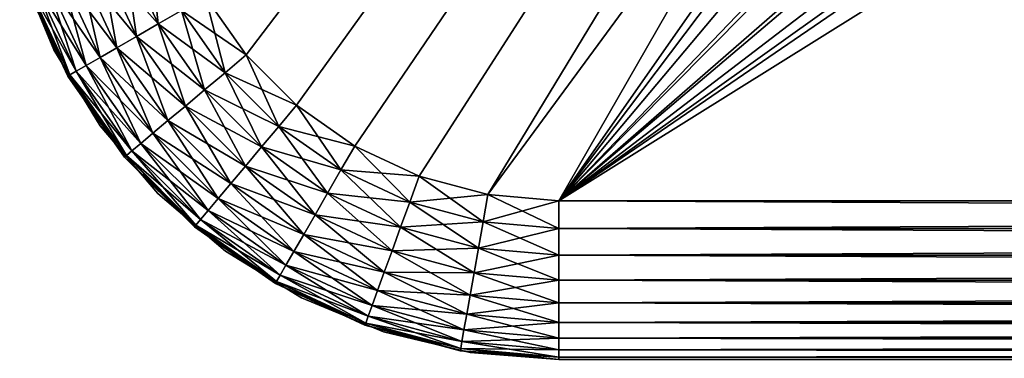
# Model space of a CAD drawing. Extents: x 0 to 603, y 0 to 78.
# Drawn here: x 571 to 576, y 38 to 39 of the extents above; entities that cross this region are included whole.
import ezdxf

# ---------------------------------------------------------------- set-up
doc = ezdxf.new("R2010")
doc.units = 0
doc.header["$MEASUREMENT"] = 0

msp = doc.modelspace()

# ---------------------------------------------------------------- linework, layer by layer
for points in [[(572.448914, 39.342979, 12.7), (572.268982, 39.599998, 12.7), (579.568298, 48.696301, 12.7)], [(579.568298, 48.696301, 763.700012), (572.268982, 39.599998, 763.700012), (572.448914, 39.342979, 763.700012)], [(579.568298, 48.696301, 12.7), (572.670776, 39.12112, 12.7), (572.448914, 39.342979, 12.7)], [(579.568298, 48.696301, 763.700012), (572.448914, 39.342979, 763.700012), (572.670776, 39.12112, 763.700012)], [(579.568298, 48.696301, 12.7), (572.927795, 38.941151, 12.7), (572.670776, 39.12112, 12.7)], [(572.670776, 39.12112, 763.700012), (572.927795, 38.941151, 763.700012), (579.568298, 48.696301, 763.700012)], [(573.212097, 38.808552, 12.7), (572.927795, 38.941151, 12.7), (579.568298, 48.696301, 12.7)], [(579.568298, 48.696301, 763.700012), (572.927795, 38.941151, 763.700012), (573.212097, 38.808552, 763.700012)], [(579.568298, 48.696301, 12.7), (573.515198, 38.727341, 12.7), (573.212097, 38.808552, 12.7)], [(579.568298, 48.696301, 763.700012), (573.212097, 38.808552, 763.700012), (573.515198, 38.727341, 763.700012)], [(573.82782, 38.700001, 12.7), (573.515198, 38.727341, 12.7), (579.568298, 48.696301, 12.7)], [(573.515198, 38.727341, 763.700012), (580.429504, 48.127838, 763.700012), (579.568298, 48.696301, 763.700012)], [(579.568298, 48.696301, 12.7), (580.787598, 47.92247, 12.7), (573.82782, 38.700001, 12.7)], [(573.82782, 38.700001, 763.700012), (580.429504, 48.127838, 763.700012), (573.515198, 38.727341, 763.700012)], [(573.82782, 38.700001, 763.700012), (581.338074, 47.638859, 763.700012), (580.429504, 48.127838, 763.700012)], [(573.82782, 38.700001, 12.7), (580.787598, 47.92247, 12.7), (582.094421, 47.307571, 12.7)], [(582.286987, 47.233299, 763.700012), (581.338074, 47.638859, 763.700012), (573.82782, 38.700001, 763.700012)], [(573.82782, 38.700001, 12.7), (582.094421, 47.307571, 12.7), (583.467896, 46.86129, 12.7)], [(573.82782, 38.700001, 763.700012), (583.268372, 46.914429, 763.700012), (582.286987, 47.233299, 763.700012)], [(573.82782, 38.700001, 763.700012), (584.274414, 46.684811, 763.700012), (583.268372, 46.914429, 763.700012)], [(583.467896, 46.86129, 12.7), (584.886475, 46.590679, 12.7), (573.82782, 38.700001, 12.7)], [(585.296875, 46.546291, 763.700012), (584.274414, 46.684811, 763.700012), (573.82782, 38.700001, 763.700012)], [(573.82782, 38.700001, 12.7), (584.886475, 46.590679, 12.7), (586.32782, 46.5, 12.7)], [(573.82782, 38.700001, 763.700012), (586.32782, 46.5, 763.700012), (585.296875, 46.546291, 763.700012)], [(573.82782, 38.700001, 12.7), (586.32782, 46.5, 12.7), (598.82782, 38.700001, 12.7)], [(598.82782, 38.700001, 763.700012), (586.32782, 46.5, 763.700012), (573.82782, 38.700001, 763.700012)], [(572.061584, 39.480289, 763.657776), (572.022095, 39.842789, 763.689392), (571.911377, 39.802479, 763.657776)], [(572.163696, 39.539219, 763.689392), (572.022095, 39.842789, 763.689392), (572.061584, 39.480289, 763.657776)], [(571.911377, 39.802479, 12.74221), (572.061584, 39.480289, 12.74221), (571.807373, 39.76466, 12.79378)], [(571.96582, 39.424999, 763.606201), (571.911377, 39.802479, 763.657776), (571.807373, 39.76466, 763.606201)], [(571.911377, 39.802479, 12.74221), (572.163696, 39.539219, 12.71063), (572.061584, 39.480289, 12.74221)], [(572.061584, 39.480289, 763.657776), (571.911377, 39.802479, 763.657776), (571.96582, 39.424999, 763.606201)], [(571.807373, 39.76466, 12.79378), (571.96582, 39.424999, 12.79378), (571.713501, 39.730469, 12.86377)], [(571.879272, 39.375019, 763.536194), (571.807373, 39.76466, 763.606201), (571.713501, 39.730469, 763.536194)], [(571.807373, 39.76466, 12.79378), (572.061584, 39.480289, 12.74221), (571.96582, 39.424999, 12.79378)], [(571.96582, 39.424999, 763.606201), (571.807373, 39.76466, 763.606201), (571.879272, 39.375019, 763.536194)], [(571.600281, 39.365021, 14.2), (571.600281, 39.365021, 762.200012), (571.450073, 39.727459, 762.200012)], [(571.600281, 39.365021, 14.2), (571.450073, 39.727459, 762.200012), (571.450073, 39.727459, 14.2)], [(571.632385, 39.700958, 12.95005), (571.804626, 39.331879, 12.95005), (571.566711, 39.677021, 13.05)], [(571.743896, 39.29689, 763.349976), (571.632385, 39.700958, 763.44989), (571.566711, 39.677021, 763.349976)], [(571.713501, 39.730469, 12.86377), (571.879272, 39.375019, 12.86377), (571.632385, 39.700958, 12.95005)], [(571.804626, 39.331879, 763.44989), (571.713501, 39.730469, 763.536194), (571.632385, 39.700958, 763.44989)], [(571.632385, 39.700958, 12.95005), (571.879272, 39.375019, 12.86377), (571.804626, 39.331879, 12.95005)], [(571.804626, 39.331879, 763.44989), (571.632385, 39.700958, 763.44989), (571.743896, 39.29689, 763.349976)], [(571.713501, 39.730469, 12.86377), (571.96582, 39.424999, 12.79378), (571.879272, 39.375019, 12.86377)], [(571.879272, 39.375019, 763.536194), (571.713501, 39.730469, 763.536194), (571.804626, 39.331879, 763.44989)], [(571.518188, 39.659389, 13.16058), (571.69928, 39.271111, 13.16058), (571.488586, 39.64859, 13.27845)], [(571.671875, 39.255322, 763.121582), (571.518188, 39.659389, 763.23938), (571.488586, 39.64859, 763.121582)], [(571.566711, 39.677021, 13.05), (571.743896, 39.29689, 13.05), (571.518188, 39.659389, 13.16058)], [(571.69928, 39.271111, 763.23938), (571.566711, 39.677021, 763.349976), (571.518188, 39.659389, 763.23938)], [(571.518188, 39.659389, 13.16058), (571.743896, 39.29689, 13.05), (571.69928, 39.271111, 13.16058)], [(571.69928, 39.271111, 763.23938), (571.518188, 39.659389, 763.23938), (571.671875, 39.255322, 763.121582)], [(571.566711, 39.677021, 13.05), (571.804626, 39.331879, 12.95005), (571.743896, 39.29689, 13.05)], [(571.743896, 39.29689, 763.349976), (571.566711, 39.677021, 763.349976), (571.69928, 39.271111, 763.23938)], [(571.488586, 39.64859, 13.27845), (571.671875, 39.255322, 13.27845), (571.478577, 39.644951, 13.4)], [(571.66272, 39.25, 763), (571.488586, 39.64859, 763.121582), (571.478577, 39.644951, 763)], [(571.478577, 39.644951, 14.2), (571.478577, 39.644951, 13.4), (571.66272, 39.25, 13.4)], [(571.478577, 39.644951, 14.2), (571.66272, 39.25, 13.4), (571.66272, 39.25, 14.2)], [(571.478577, 39.644951, 13.4), (571.671875, 39.255322, 13.27845), (571.66272, 39.25, 13.4)], [(571.66272, 39.25, 762.200012), (571.66272, 39.25, 763), (571.478577, 39.644951, 763)], [(571.66272, 39.25, 762.200012), (571.478577, 39.644951, 763), (571.478577, 39.644951, 762.200012)], [(571.488586, 39.64859, 13.27845), (571.69928, 39.271111, 13.16058), (571.671875, 39.255322, 13.27845)], [(571.671875, 39.255322, 763.121582), (571.488586, 39.64859, 763.121582), (571.66272, 39.25, 763)], [(572.268982, 39.599998, 12.7), (572.448914, 39.342979, 12.7), (572.163696, 39.539219, 12.71063)], [(572.355774, 39.264851, 763.689392), (572.268982, 39.599998, 763.700012), (572.163696, 39.539219, 763.689392)], [(572.448914, 39.342979, 763.700012), (572.268982, 39.599998, 763.700012), (572.355774, 39.264851, 763.689392)], [(572.163696, 39.539219, 12.71063), (572.355774, 39.264851, 12.71063), (572.061584, 39.480289, 12.74221)], [(572.265503, 39.189091, 763.657776), (572.163696, 39.539219, 763.689392), (572.061584, 39.480289, 763.657776)], [(572.163696, 39.539219, 12.71063), (572.448914, 39.342979, 12.7), (572.355774, 39.264851, 12.71063)], [(572.355774, 39.264851, 763.689392), (572.163696, 39.539219, 763.689392), (572.265503, 39.189091, 763.657776)], [(572.061584, 39.480289, 12.74221), (572.265503, 39.189091, 12.74221), (571.96582, 39.424999, 12.79378)], [(572.180786, 39.118, 763.606201), (572.061584, 39.480289, 763.657776), (571.96582, 39.424999, 763.606201)], [(572.061584, 39.480289, 12.74221), (572.355774, 39.264851, 12.71063), (572.265503, 39.189091, 12.74221)], [(572.265503, 39.189091, 763.657776), (572.061584, 39.480289, 763.657776), (572.180786, 39.118, 763.606201)], [(571.96582, 39.424999, 12.79378), (572.180786, 39.118, 12.79378), (571.879272, 39.375019, 12.86377)], [(572.104187, 39.053761, 763.536194), (571.96582, 39.424999, 763.606201), (571.879272, 39.375019, 763.536194)], [(571.96582, 39.424999, 12.79378), (572.265503, 39.189091, 12.74221), (572.180786, 39.118, 12.79378)], [(572.180786, 39.118, 763.606201), (571.96582, 39.424999, 763.606201), (572.104187, 39.053761, 763.536194)], [(571.805176, 39.03054, 14.2), (571.805176, 39.03054, 762.200012), (571.600281, 39.365021, 762.200012)], [(571.805176, 39.03054, 14.2), (571.600281, 39.365021, 762.200012), (571.600281, 39.365021, 14.2)], [(571.879272, 39.375019, 12.86377), (572.104187, 39.053761, 12.86377), (571.804626, 39.331879, 12.95005)], [(572.038086, 38.998299, 763.44989), (571.879272, 39.375019, 763.536194), (571.804626, 39.331879, 763.44989)], [(571.879272, 39.375019, 12.86377), (572.180786, 39.118, 12.79378), (572.104187, 39.053761, 12.86377)], [(572.104187, 39.053761, 763.536194), (571.879272, 39.375019, 763.536194), (572.038086, 38.998299, 763.44989)], [(571.804626, 39.331879, 12.95005), (572.038086, 38.998299, 12.95005), (571.743896, 39.29689, 13.05)], [(571.984497, 38.953308, 763.349976), (571.804626, 39.331879, 763.44989), (571.743896, 39.29689, 763.349976)], [(571.804626, 39.331879, 12.95005), (572.104187, 39.053761, 12.86377), (572.038086, 38.998299, 12.95005)], [(572.038086, 38.998299, 763.44989), (571.804626, 39.331879, 763.44989), (571.984497, 38.953308, 763.349976)], [(572.448914, 39.342979, 12.7), (572.670776, 39.12112, 12.7), (572.355774, 39.264851, 12.71063)], [(572.59259, 39.028, 763.689392), (572.448914, 39.342979, 763.700012), (572.355774, 39.264851, 763.689392)], [(572.670776, 39.12112, 763.700012), (572.448914, 39.342979, 763.700012), (572.59259, 39.028, 763.689392)], [(571.69928, 39.271111, 13.16058), (571.945007, 38.920158, 13.16058), (571.671875, 39.255322, 13.27845)], [(571.920776, 38.899872, 763.121582), (571.69928, 39.271111, 763.23938), (571.671875, 39.255322, 763.121582)], [(571.743896, 39.29689, 13.05), (571.984497, 38.953308, 13.05), (571.69928, 39.271111, 13.16058)], [(571.945007, 38.920158, 763.23938), (571.743896, 39.29689, 763.349976), (571.69928, 39.271111, 763.23938)], [(571.69928, 39.271111, 13.16058), (571.984497, 38.953308, 13.05), (571.945007, 38.920158, 13.16058)], [(571.945007, 38.920158, 763.23938), (571.69928, 39.271111, 763.23938), (571.920776, 38.899872, 763.121582)], [(571.743896, 39.29689, 13.05), (572.038086, 38.998299, 12.95005), (571.984497, 38.953308, 13.05)], [(571.984497, 38.953308, 763.349976), (571.743896, 39.29689, 763.349976), (571.945007, 38.920158, 763.23938)], [(572.355774, 39.264851, 12.71063), (572.59259, 39.028, 12.71063), (572.265503, 39.189091, 12.74221)], [(572.516907, 38.937721, 763.657776), (572.355774, 39.264851, 763.689392), (572.265503, 39.189091, 763.657776)], [(572.355774, 39.264851, 12.71063), (572.670776, 39.12112, 12.7), (572.59259, 39.028, 12.71063)], [(572.59259, 39.028, 763.689392), (572.355774, 39.264851, 763.689392), (572.516907, 38.937721, 763.657776)], [(571.671875, 39.255322, 13.27845), (571.920776, 38.899872, 13.27845), (571.66272, 39.25, 13.4)], [(571.91272, 38.893028, 763), (571.671875, 39.255322, 763.121582), (571.66272, 39.25, 763)], [(571.66272, 39.25, 14.2), (571.66272, 39.25, 13.4), (571.91272, 38.893028, 13.4)], [(571.66272, 39.25, 14.2), (571.91272, 38.893028, 13.4), (571.91272, 38.893028, 14.2)], [(571.66272, 39.25, 13.4), (571.920776, 38.899872, 13.27845), (571.91272, 38.893028, 13.4)], [(571.91272, 38.893028, 762.200012), (571.91272, 38.893028, 763), (571.66272, 39.25, 763)], [(571.91272, 38.893028, 762.200012), (571.66272, 39.25, 763), (571.66272, 39.25, 762.200012)], [(571.671875, 39.255322, 13.27845), (571.945007, 38.920158, 13.16058), (571.920776, 38.899872, 13.27845)], [(571.920776, 38.899872, 763.121582), (571.671875, 39.255322, 763.121582), (571.91272, 38.893028, 763)], [(572.265503, 39.189091, 12.74221), (572.516907, 38.937721, 12.74221), (572.180786, 39.118, 12.79378)], [(572.445801, 38.853001, 763.606201), (572.265503, 39.189091, 763.657776), (572.180786, 39.118, 763.606201)], [(572.265503, 39.189091, 12.74221), (572.59259, 39.028, 12.71063), (572.516907, 38.937721, 12.74221)], [(572.516907, 38.937721, 763.657776), (572.265503, 39.189091, 763.657776), (572.445801, 38.853001, 763.606201)], [(572.180786, 39.118, 12.79378), (572.445801, 38.853001, 12.79378), (572.104187, 39.053761, 12.86377)], [(572.381592, 38.776428, 763.536194), (572.180786, 39.118, 763.606201), (572.104187, 39.053761, 763.536194)], [(572.180786, 39.118, 12.79378), (572.516907, 38.937721, 12.74221), (572.445801, 38.853001, 12.79378)], [(572.445801, 38.853001, 763.606201), (572.180786, 39.118, 763.606201), (572.381592, 38.776428, 763.536194)], [(572.670776, 39.12112, 12.7), (572.927795, 38.941151, 12.7), (572.59259, 39.028, 12.71063)], [(572.867004, 38.83588, 763.689392), (572.670776, 39.12112, 763.700012), (572.59259, 39.028, 763.689392)], [(572.927795, 38.941151, 763.700012), (572.670776, 39.12112, 763.700012), (572.867004, 38.83588, 763.689392)], [(572.104187, 39.053761, 12.86377), (572.381592, 38.776428, 12.86377), (572.038086, 38.998299, 12.95005)], [(572.326111, 38.710339, 763.44989), (572.104187, 39.053761, 763.536194), (572.038086, 38.998299, 763.44989)], [(572.104187, 39.053761, 12.86377), (572.445801, 38.853001, 12.79378), (572.381592, 38.776428, 12.86377)], [(572.381592, 38.776428, 763.536194), (572.104187, 39.053761, 763.536194), (572.326111, 38.710339, 763.44989)], [(572.059998, 38.732231, 14.2), (572.059998, 38.732231, 762.200012), (571.805176, 39.03054, 762.200012)], [(572.059998, 38.732231, 14.2), (571.805176, 39.03054, 762.200012), (571.805176, 39.03054, 14.2)], [(572.59259, 39.028, 12.71063), (572.867004, 38.83588, 12.71063), (572.516907, 38.937721, 12.74221)], [(572.808105, 38.73381, 763.657776), (572.59259, 39.028, 763.689392), (572.516907, 38.937721, 763.657776)], [(572.59259, 39.028, 12.71063), (572.927795, 38.941151, 12.7), (572.867004, 38.83588, 12.71063)], [(572.867004, 38.83588, 763.689392), (572.59259, 39.028, 763.689392), (572.808105, 38.73381, 763.657776)], [(572.038086, 38.998299, 12.95005), (572.326111, 38.710339, 12.95005), (571.984497, 38.953308, 13.05)], [(572.281128, 38.656731, 763.349976), (572.038086, 38.998299, 763.44989), (571.984497, 38.953308, 763.349976)], [(572.038086, 38.998299, 12.95005), (572.381592, 38.776428, 12.86377), (572.326111, 38.710339, 12.95005)], [(572.326111, 38.710339, 763.44989), (572.038086, 38.998299, 763.44989), (572.281128, 38.656731, 763.349976)], [(571.945007, 38.920158, 13.16058), (572.247986, 38.617229, 13.16058), (571.920776, 38.899872, 13.27845)], [(572.227722, 38.593029, 763.121582), (571.945007, 38.920158, 763.23938), (571.920776, 38.899872, 763.121582)], [(571.984497, 38.953308, 13.05), (572.281128, 38.656731, 13.05), (571.945007, 38.920158, 13.16058)], [(572.247986, 38.617229, 763.23938), (571.984497, 38.953308, 763.349976), (571.945007, 38.920158, 763.23938)], [(571.945007, 38.920158, 13.16058), (572.281128, 38.656731, 13.05), (572.247986, 38.617229, 13.16058)], [(572.247986, 38.617229, 763.23938), (571.945007, 38.920158, 763.23938), (572.227722, 38.593029, 763.121582)], [(571.984497, 38.953308, 13.05), (572.326111, 38.710339, 12.95005), (572.281128, 38.656731, 13.05)], [(572.281128, 38.656731, 763.349976), (571.984497, 38.953308, 763.349976), (572.247986, 38.617229, 763.23938)], [(572.516907, 38.937721, 12.74221), (572.808105, 38.73381, 12.74221), (572.445801, 38.853001, 12.79378)], [(572.752808, 38.638039, 763.606201), (572.516907, 38.937721, 763.657776), (572.445801, 38.853001, 763.606201)], [(572.516907, 38.937721, 12.74221), (572.867004, 38.83588, 12.71063), (572.808105, 38.73381, 12.74221)], [(572.808105, 38.73381, 763.657776), (572.516907, 38.937721, 763.657776), (572.752808, 38.638039, 763.606201)], [(572.927795, 38.941151, 12.7), (573.212097, 38.808552, 12.7), (572.867004, 38.83588, 12.71063)], [(573.170593, 38.694328, 763.689392), (572.927795, 38.941151, 763.700012), (572.867004, 38.83588, 763.689392)], [(573.212097, 38.808552, 763.700012), (572.927795, 38.941151, 763.700012), (573.170593, 38.694328, 763.689392)], [(571.920776, 38.899872, 13.27845), (572.227722, 38.593029, 13.27845), (571.91272, 38.893028, 13.4)], [(572.220825, 38.584888, 763), (571.920776, 38.899872, 763.121582), (571.91272, 38.893028, 763)], [(571.91272, 38.893028, 14.2), (571.91272, 38.893028, 13.4), (572.220825, 38.584888, 13.4)], [(571.91272, 38.893028, 14.2), (572.220825, 38.584888, 13.4), (572.220825, 38.584888, 14.2)], [(571.91272, 38.893028, 13.4), (572.227722, 38.593029, 13.27845), (572.220825, 38.584888, 13.4)], [(572.220825, 38.584888, 762.200012), (572.220825, 38.584888, 763), (571.91272, 38.893028, 763)], [(572.220825, 38.584888, 762.200012), (571.91272, 38.893028, 763), (571.91272, 38.893028, 762.200012)], [(571.920776, 38.899872, 13.27845), (572.247986, 38.617229, 13.16058), (572.227722, 38.593029, 13.27845)], [(572.227722, 38.593029, 763.121582), (571.920776, 38.899872, 763.121582), (572.220825, 38.584888, 763)], [(572.445801, 38.853001, 12.79378), (572.752808, 38.638039, 12.79378), (572.381592, 38.776428, 12.86377)], [(572.70282, 38.551479, 763.536194), (572.445801, 38.853001, 763.606201), (572.381592, 38.776428, 763.536194)], [(572.445801, 38.853001, 12.79378), (572.808105, 38.73381, 12.74221), (572.752808, 38.638039, 12.79378)], [(572.752808, 38.638039, 763.606201), (572.445801, 38.853001, 763.606201), (572.70282, 38.551479, 763.536194)], [(572.867004, 38.83588, 12.71063), (573.170593, 38.694328, 12.71063), (572.808105, 38.73381, 12.74221)], [(573.13031, 38.58358, 763.657776), (572.867004, 38.83588, 763.689392), (572.808105, 38.73381, 763.657776)], [(572.867004, 38.83588, 12.71063), (573.212097, 38.808552, 12.7), (573.170593, 38.694328, 12.71063)], [(573.170593, 38.694328, 763.689392), (572.867004, 38.83588, 763.689392), (573.13031, 38.58358, 763.657776)], [(573.212097, 38.808552, 12.7), (573.515198, 38.727341, 12.7), (573.170593, 38.694328, 12.71063)], [(573.49408, 38.607639, 763.689392), (573.212097, 38.808552, 763.700012), (573.170593, 38.694328, 763.689392)], [(573.515198, 38.727341, 763.700012), (573.212097, 38.808552, 763.700012), (573.49408, 38.607639, 763.689392)], [(572.381592, 38.776428, 12.86377), (572.70282, 38.551479, 12.86377), (572.326111, 38.710339, 12.95005)], [(572.659729, 38.476761, 763.44989), (572.381592, 38.776428, 763.536194), (572.326111, 38.710339, 763.44989)], [(572.381592, 38.776428, 12.86377), (572.752808, 38.638039, 12.79378), (572.70282, 38.551479, 12.86377)], [(572.70282, 38.551479, 763.536194), (572.381592, 38.776428, 763.536194), (572.659729, 38.476761, 763.44989)], [(572.358276, 38.477459, 14.2), (572.358276, 38.477459, 762.200012), (572.059998, 38.732231, 762.200012)], [(572.358276, 38.477459, 14.2), (572.059998, 38.732231, 762.200012), (572.059998, 38.732231, 14.2)], [(572.326111, 38.710339, 12.95005), (572.659729, 38.476761, 12.95005), (572.281128, 38.656731, 13.05)], [(572.624695, 38.416149, 763.349976), (572.326111, 38.710339, 763.44989), (572.281128, 38.656731, 763.349976)], [(572.326111, 38.710339, 12.95005), (572.70282, 38.551479, 12.86377), (572.659729, 38.476761, 12.95005)], [(572.659729, 38.476761, 763.44989), (572.326111, 38.710339, 763.44989), (572.624695, 38.416149, 763.349976)], [(572.808105, 38.73381, 12.74221), (573.13031, 38.58358, 12.74221), (572.752808, 38.638039, 12.79378)], [(573.092529, 38.47966, 763.606201), (572.808105, 38.73381, 763.657776), (572.752808, 38.638039, 763.606201)], [(572.808105, 38.73381, 12.74221), (573.170593, 38.694328, 12.71063), (573.13031, 38.58358, 12.74221)], [(573.13031, 38.58358, 763.657776), (572.808105, 38.73381, 763.657776), (573.092529, 38.47966, 763.606201)], [(573.170593, 38.694328, 12.71063), (573.515198, 38.727341, 12.7), (573.49408, 38.607639, 12.71063)], [(573.515198, 38.727341, 12.7), (573.82782, 38.700001, 12.7), (573.49408, 38.607639, 12.71063)], [(573.82782, 38.578449, 763.689392), (573.515198, 38.727341, 763.700012), (573.49408, 38.607639, 763.689392)], [(573.49408, 38.607639, 12.71063), (573.82782, 38.700001, 12.7), (573.82782, 38.578449, 12.71063)], [(573.82782, 38.700001, 763.700012), (573.515198, 38.727341, 763.700012), (573.82782, 38.578449, 763.689392)], [(598.82782, 38.578449, 12.71063), (573.82782, 38.578449, 12.71063), (573.82782, 38.700001, 12.7)], [(598.82782, 38.578449, 12.71063), (573.82782, 38.700001, 12.7), (598.82782, 38.700001, 12.7)], [(573.82782, 38.578449, 763.689392), (598.82782, 38.578449, 763.689392), (598.82782, 38.700001, 763.700012)], [(573.82782, 38.578449, 763.689392), (598.82782, 38.700001, 763.700012), (573.82782, 38.700001, 763.700012)], [(572.281128, 38.656731, 13.05), (572.624695, 38.416149, 13.05), (572.247986, 38.617229, 13.16058)], [(572.598877, 38.37149, 763.23938), (572.281128, 38.656731, 763.349976), (572.247986, 38.617229, 763.23938)], [(572.281128, 38.656731, 13.05), (572.659729, 38.476761, 12.95005), (572.624695, 38.416149, 13.05)], [(572.624695, 38.416149, 763.349976), (572.281128, 38.656731, 763.349976), (572.598877, 38.37149, 763.23938)], [(573.170593, 38.694328, 12.71063), (573.49408, 38.607639, 12.71063), (573.13031, 38.58358, 12.74221)], [(573.473694, 38.49157, 763.657776), (573.170593, 38.694328, 763.689392), (573.13031, 38.58358, 763.657776)], [(573.49408, 38.607639, 763.689392), (573.170593, 38.694328, 763.689392), (573.473694, 38.49157, 763.657776)], [(572.247986, 38.617229, 13.16058), (572.598877, 38.37149, 13.16058), (572.227722, 38.593029, 13.27845)], [(572.58313, 38.344139, 763.121582), (572.247986, 38.617229, 763.23938), (572.227722, 38.593029, 763.121582)], [(572.247986, 38.617229, 13.16058), (572.624695, 38.416149, 13.05), (572.598877, 38.37149, 13.16058)], [(572.598877, 38.37149, 763.23938), (572.247986, 38.617229, 763.23938), (572.58313, 38.344139, 763.121582)], [(572.752808, 38.638039, 12.79378), (573.092529, 38.47966, 12.79378), (572.70282, 38.551479, 12.86377)], [(573.058289, 38.385738, 763.536194), (572.752808, 38.638039, 763.606201), (572.70282, 38.551479, 763.536194)], [(572.752808, 38.638039, 12.79378), (573.13031, 38.58358, 12.74221), (573.092529, 38.47966, 12.79378)], [(573.092529, 38.47966, 763.606201), (572.752808, 38.638039, 763.606201), (573.058289, 38.385738, 763.536194)], [(572.227722, 38.593029, 13.27845), (572.58313, 38.344139, 13.27845), (572.220825, 38.584888, 13.4)], [(572.57782, 38.33493, 763), (572.227722, 38.593029, 763.121582), (572.220825, 38.584888, 763)], [(572.220825, 38.584888, 14.2), (572.220825, 38.584888, 13.4), (572.57782, 38.33493, 13.4)], [(572.220825, 38.584888, 14.2), (572.57782, 38.33493, 13.4), (572.57782, 38.33493, 14.2)], [(572.220825, 38.584888, 13.4), (572.58313, 38.344139, 13.27845), (572.57782, 38.33493, 13.4)], [(572.57782, 38.33493, 762.200012), (572.57782, 38.33493, 763), (572.220825, 38.584888, 763)], [(572.57782, 38.33493, 762.200012), (572.220825, 38.584888, 763), (572.220825, 38.584888, 762.200012)], [(572.227722, 38.593029, 13.27845), (572.598877, 38.37149, 13.16058), (572.58313, 38.344139, 13.27845)], [(572.58313, 38.344139, 763.121582), (572.227722, 38.593029, 763.121582), (572.57782, 38.33493, 763)], [(573.13031, 38.58358, 12.74221), (573.473694, 38.49157, 12.74221), (573.092529, 38.47966, 12.79378)], [(573.454407, 38.38266, 763.606201), (573.13031, 38.58358, 763.657776), (573.092529, 38.47966, 763.606201)], [(573.13031, 38.58358, 12.74221), (573.49408, 38.607639, 12.71063), (573.473694, 38.49157, 12.74221)], [(573.473694, 38.49157, 763.657776), (573.13031, 38.58358, 763.657776), (573.454407, 38.38266, 763.606201)], [(573.49408, 38.607639, 12.71063), (573.82782, 38.578449, 12.71063), (573.473694, 38.49157, 12.74221)], [(573.82782, 38.460579, 763.657776), (573.49408, 38.607639, 763.689392), (573.473694, 38.49157, 763.657776)], [(573.473694, 38.49157, 12.74221), (573.82782, 38.578449, 12.71063), (573.82782, 38.460579, 12.74221)], [(573.82782, 38.578449, 763.689392), (573.49408, 38.607639, 763.689392), (573.82782, 38.460579, 763.657776)], [(598.82782, 38.460579, 12.74221), (573.82782, 38.460579, 12.74221), (573.82782, 38.578449, 12.71063)], [(598.82782, 38.460579, 12.74221), (573.82782, 38.578449, 12.71063), (598.82782, 38.578449, 12.71063)], [(573.82782, 38.460579, 763.657776), (598.82782, 38.460579, 763.657776), (598.82782, 38.578449, 763.689392)], [(573.82782, 38.460579, 763.657776), (598.82782, 38.578449, 763.689392), (573.82782, 38.578449, 763.689392)], [(572.70282, 38.551479, 12.86377), (573.058289, 38.385738, 12.86377), (572.659729, 38.476761, 12.95005)], [(573.028687, 38.304661, 763.44989), (572.70282, 38.551479, 763.536194), (572.659729, 38.476761, 763.44989)], [(572.70282, 38.551479, 12.86377), (573.092529, 38.47966, 12.79378), (573.058289, 38.385738, 12.86377)], [(573.058289, 38.385738, 763.536194), (572.70282, 38.551479, 763.536194), (573.028687, 38.304661, 763.44989)], [(573.092529, 38.47966, 12.79378), (573.473694, 38.49157, 12.74221), (573.454407, 38.38266, 12.79378)], [(573.473694, 38.49157, 12.74221), (573.82782, 38.460579, 12.74221), (573.454407, 38.38266, 12.79378)], [(573.82782, 38.349998, 763.606201), (573.473694, 38.49157, 763.657776), (573.454407, 38.38266, 763.606201)], [(573.82782, 38.460579, 763.657776), (573.473694, 38.49157, 763.657776), (573.82782, 38.349998, 763.606201)], [(572.69281, 38.27248, 14.2), (572.69281, 38.27248, 762.200012), (572.358276, 38.477459, 762.200012)], [(572.69281, 38.27248, 14.2), (572.358276, 38.477459, 762.200012), (572.358276, 38.477459, 14.2)], [(572.659729, 38.476761, 12.95005), (573.028687, 38.304661, 12.95005), (572.624695, 38.416149, 13.05)], [(573.004822, 38.238892, 763.349976), (572.659729, 38.476761, 763.44989), (572.624695, 38.416149, 763.349976)], [(572.659729, 38.476761, 12.95005), (573.058289, 38.385738, 12.86377), (573.028687, 38.304661, 12.95005)], [(573.028687, 38.304661, 763.44989), (572.659729, 38.476761, 763.44989), (573.004822, 38.238892, 763.349976)], [(573.092529, 38.47966, 12.79378), (573.454407, 38.38266, 12.79378), (573.058289, 38.385738, 12.86377)], [(573.437073, 38.284229, 763.536194), (573.092529, 38.47966, 763.606201), (573.058289, 38.385738, 763.536194)], [(573.454407, 38.38266, 763.606201), (573.092529, 38.47966, 763.606201), (573.437073, 38.284229, 763.536194)], [(573.454407, 38.38266, 12.79378), (573.82782, 38.460579, 12.74221), (573.82782, 38.349998, 12.79378)], [(598.82782, 38.349998, 12.79378), (573.82782, 38.349998, 12.79378), (573.82782, 38.460579, 12.74221)], [(598.82782, 38.349998, 12.79378), (573.82782, 38.460579, 12.74221), (598.82782, 38.460579, 12.74221)], [(573.82782, 38.349998, 763.606201), (598.82782, 38.349998, 763.606201), (598.82782, 38.460579, 763.657776)], [(573.82782, 38.349998, 763.606201), (598.82782, 38.460579, 763.657776), (573.82782, 38.460579, 763.657776)], [(572.624695, 38.416149, 13.05), (573.004822, 38.238892, 13.05), (572.598877, 38.37149, 13.16058)], [(572.987183, 38.190441, 763.23938), (572.624695, 38.416149, 763.349976), (572.598877, 38.37149, 763.23938)], [(572.624695, 38.416149, 13.05), (573.028687, 38.304661, 12.95005), (573.004822, 38.238892, 13.05)], [(573.004822, 38.238892, 763.349976), (572.624695, 38.416149, 763.349976), (572.987183, 38.190441, 763.23938)], [(572.598877, 38.37149, 13.16058), (572.987183, 38.190441, 13.16058), (572.58313, 38.344139, 13.27845)], [(572.976379, 38.160759, 763.121582), (572.598877, 38.37149, 763.23938), (572.58313, 38.344139, 763.121582)], [(572.598877, 38.37149, 13.16058), (573.004822, 38.238892, 13.05), (572.987183, 38.190441, 13.16058)], [(572.987183, 38.190441, 763.23938), (572.598877, 38.37149, 763.23938), (572.976379, 38.160759, 763.121582)], [(573.058289, 38.385738, 12.86377), (573.437073, 38.284229, 12.86377), (573.028687, 38.304661, 12.95005)], [(573.422119, 38.199261, 763.44989), (573.058289, 38.385738, 763.536194), (573.028687, 38.304661, 763.44989)], [(573.058289, 38.385738, 12.86377), (573.454407, 38.38266, 12.79378), (573.437073, 38.284229, 12.86377)], [(573.437073, 38.284229, 763.536194), (573.058289, 38.385738, 763.536194), (573.422119, 38.199261, 763.44989)], [(573.454407, 38.38266, 12.79378), (573.82782, 38.349998, 12.79378), (573.437073, 38.284229, 12.86377)], [(573.82782, 38.25005, 763.536194), (573.454407, 38.38266, 763.606201), (573.437073, 38.284229, 763.536194)], [(573.82782, 38.349998, 763.606201), (573.454407, 38.38266, 763.606201), (573.82782, 38.25005, 763.536194)], [(572.58313, 38.344139, 13.27845), (572.976379, 38.160759, 13.27845), (572.57782, 38.33493, 13.4)], [(572.972717, 38.150768, 763), (572.58313, 38.344139, 763.121582), (572.57782, 38.33493, 763)], [(572.57782, 38.33493, 14.2), (572.57782, 38.33493, 13.4), (572.972717, 38.150768, 13.4)], [(572.57782, 38.33493, 14.2), (572.972717, 38.150768, 13.4), (572.972717, 38.150768, 14.2)], [(572.57782, 38.33493, 13.4), (572.976379, 38.160759, 13.27845), (572.972717, 38.150768, 13.4)], [(572.972717, 38.150768, 762.200012), (572.972717, 38.150768, 763), (572.57782, 38.33493, 763)], [(572.972717, 38.150768, 762.200012), (572.57782, 38.33493, 763), (572.57782, 38.33493, 762.200012)], [(572.58313, 38.344139, 13.27845), (572.987183, 38.190441, 13.16058), (572.976379, 38.160759, 13.27845)], [(572.976379, 38.160759, 763.121582), (572.58313, 38.344139, 763.121582), (572.972717, 38.150768, 763)], [(573.437073, 38.284229, 12.86377), (573.82782, 38.349998, 12.79378), (573.82782, 38.25005, 12.86377)], [(598.82782, 38.25005, 12.86377), (573.82782, 38.25005, 12.86377), (573.82782, 38.349998, 12.79378)], [(598.82782, 38.25005, 12.86377), (573.82782, 38.349998, 12.79378), (598.82782, 38.349998, 12.79378)], [(573.82782, 38.25005, 763.536194), (598.82782, 38.25005, 763.536194), (598.82782, 38.349998, 763.606201)], [(573.82782, 38.25005, 763.536194), (598.82782, 38.349998, 763.606201), (573.82782, 38.349998, 763.606201)], [(573.055176, 38.12236, 14.2), (573.055176, 38.12236, 762.200012), (572.69281, 38.27248, 762.200012)], [(573.055176, 38.12236, 14.2), (572.69281, 38.27248, 762.200012), (572.69281, 38.27248, 14.2)], [(573.028687, 38.304661, 12.95005), (573.422119, 38.199261, 12.95005), (573.004822, 38.238892, 13.05)], [(573.409912, 38.130341, 763.349976), (573.028687, 38.304661, 763.44989), (573.004822, 38.238892, 763.349976)], [(573.028687, 38.304661, 12.95005), (573.437073, 38.284229, 12.86377), (573.422119, 38.199261, 12.95005)], [(573.422119, 38.199261, 763.44989), (573.028687, 38.304661, 763.44989), (573.409912, 38.130341, 763.349976)], [(573.437073, 38.284229, 12.86377), (573.82782, 38.25005, 12.86377), (573.422119, 38.199261, 12.95005)], [(573.82782, 38.163769, 763.44989), (573.437073, 38.284229, 763.536194), (573.422119, 38.199261, 763.44989)], [(573.82782, 38.25005, 763.536194), (573.437073, 38.284229, 763.536194), (573.82782, 38.163769, 763.44989)], [(573.004822, 38.238892, 13.05), (573.409912, 38.130341, 13.05), (572.987183, 38.190441, 13.16058)], [(573.401001, 38.079552, 763.23938), (573.004822, 38.238892, 763.349976), (572.987183, 38.190441, 763.23938)], [(573.004822, 38.238892, 13.05), (573.422119, 38.199261, 12.95005), (573.409912, 38.130341, 13.05)], [(573.409912, 38.130341, 763.349976), (573.004822, 38.238892, 763.349976), (573.401001, 38.079552, 763.23938)], [(573.422119, 38.199261, 12.95005), (573.82782, 38.25005, 12.86377), (573.82782, 38.163769, 12.95005)], [(598.82782, 38.163769, 12.95005), (573.82782, 38.163769, 12.95005), (573.82782, 38.25005, 12.86377)], [(598.82782, 38.163769, 12.95005), (573.82782, 38.25005, 12.86377), (598.82782, 38.25005, 12.86377)], [(573.82782, 38.163769, 763.44989), (598.82782, 38.163769, 763.44989), (598.82782, 38.25005, 763.536194)], [(573.82782, 38.163769, 763.44989), (598.82782, 38.25005, 763.536194), (573.82782, 38.25005, 763.536194)], [(572.987183, 38.190441, 13.16058), (573.401001, 38.079552, 13.16058), (572.976379, 38.160759, 13.27845)], [(573.395508, 38.04845, 763.121582), (572.987183, 38.190441, 763.23938), (572.976379, 38.160759, 763.121582)], [(572.987183, 38.190441, 13.16058), (573.409912, 38.130341, 13.05), (573.401001, 38.079552, 13.16058)], [(573.401001, 38.079552, 763.23938), (572.987183, 38.190441, 763.23938), (573.395508, 38.04845, 763.121582)], [(573.422119, 38.199261, 12.95005), (573.82782, 38.163769, 12.95005), (573.409912, 38.130341, 13.05)], [(573.82782, 38.093781, 763.349976), (573.422119, 38.199261, 763.44989), (573.409912, 38.130341, 763.349976)], [(573.82782, 38.163769, 763.44989), (573.422119, 38.199261, 763.44989), (573.82782, 38.093781, 763.349976)], [(572.976379, 38.160759, 13.27845), (573.395508, 38.04845, 13.27845), (572.972717, 38.150768, 13.4)], [(573.393677, 38.037979, 763), (572.976379, 38.160759, 763.121582), (572.972717, 38.150768, 763)], [(572.972717, 38.150768, 14.2), (572.972717, 38.150768, 13.4), (573.393677, 38.037979, 13.4)], [(572.972717, 38.150768, 14.2), (573.393677, 38.037979, 13.4), (573.393677, 38.037979, 14.2)], [(572.972717, 38.150768, 13.4), (573.395508, 38.04845, 13.27845), (573.393677, 38.037979, 13.4)], [(573.393677, 38.037979, 762.200012), (573.393677, 38.037979, 763), (572.972717, 38.150768, 763)], [(573.393677, 38.037979, 762.200012), (572.972717, 38.150768, 763), (572.972717, 38.150768, 762.200012)], [(572.976379, 38.160759, 13.27845), (573.401001, 38.079552, 13.16058), (573.395508, 38.04845, 13.27845)], [(573.395508, 38.04845, 763.121582), (572.976379, 38.160759, 763.121582), (573.393677, 38.037979, 763)], [(573.409912, 38.130341, 13.05), (573.82782, 38.163769, 12.95005), (573.82782, 38.093781, 13.05)], [(598.82782, 38.093781, 13.05), (573.82782, 38.093781, 13.05), (573.82782, 38.163769, 12.95005)], [(598.82782, 38.093781, 13.05), (573.82782, 38.163769, 12.95005), (598.82782, 38.163769, 12.95005)], [(573.82782, 38.093781, 763.349976), (598.82782, 38.093781, 763.349976), (598.82782, 38.163769, 763.44989)], [(573.82782, 38.093781, 763.349976), (598.82782, 38.163769, 763.44989), (573.82782, 38.163769, 763.44989)], [(573.436707, 38.030781, 14.2), (573.436707, 38.030781, 762.200012), (573.055176, 38.12236, 762.200012)], [(573.436707, 38.030781, 14.2), (573.055176, 38.12236, 762.200012), (573.055176, 38.12236, 14.2)], [(573.409912, 38.130341, 13.05), (573.82782, 38.093781, 13.05), (573.401001, 38.079552, 13.16058)], [(573.82782, 38.04221, 763.23938), (573.409912, 38.130341, 763.349976), (573.401001, 38.079552, 763.23938)], [(573.401001, 38.079552, 13.16058), (573.82782, 38.093781, 13.05), (573.82782, 38.04221, 13.16058)], [(573.82782, 38.093781, 763.349976), (573.409912, 38.130341, 763.349976), (573.82782, 38.04221, 763.23938)], [(598.82782, 38.04221, 13.16058), (573.82782, 38.04221, 13.16058), (573.82782, 38.093781, 13.05)], [(598.82782, 38.04221, 13.16058), (573.82782, 38.093781, 13.05), (598.82782, 38.093781, 13.05)], [(573.82782, 38.04221, 763.23938), (598.82782, 38.04221, 763.23938), (598.82782, 38.093781, 763.349976)], [(573.82782, 38.04221, 763.23938), (598.82782, 38.093781, 763.349976), (573.82782, 38.093781, 763.349976)], [(573.395508, 38.04845, 13.27845), (573.82782, 38.010632, 13.27845), (573.393677, 38.037979, 13.4)], [(573.82782, 38, 763), (573.395508, 38.04845, 763.121582), (573.393677, 38.037979, 763)], [(573.401001, 38.079552, 13.16058), (573.82782, 38.04221, 13.16058), (573.395508, 38.04845, 13.27845)], [(573.82782, 38.010632, 763.121582), (573.401001, 38.079552, 763.23938), (573.395508, 38.04845, 763.121582)], [(573.395508, 38.04845, 13.27845), (573.82782, 38.04221, 13.16058), (573.82782, 38.010632, 13.27845)], [(573.82782, 38.010632, 763.121582), (573.395508, 38.04845, 763.121582), (573.82782, 38, 763)], [(573.82782, 38.04221, 763.23938), (573.401001, 38.079552, 763.23938), (573.82782, 38.010632, 763.121582)], [(573.393677, 38.037979, 14.2), (573.393677, 38.037979, 13.4), (573.82782, 38, 13.4)], [(573.393677, 38.037979, 14.2), (573.82782, 38, 13.4), (573.82782, 38, 14.2)], [(573.393677, 38.037979, 13.4), (573.82782, 38.010632, 13.27845), (573.82782, 38, 13.4)], [(573.82782, 38, 762.200012), (573.82782, 38, 763), (573.393677, 38.037979, 763)], [(573.82782, 38, 762.200012), (573.393677, 38.037979, 763), (573.393677, 38.037979, 762.200012)], [(573.82782, 38, 14.2), (573.82782, 38, 762.200012), (573.436707, 38.030781, 762.200012)], [(573.82782, 38, 14.2), (573.436707, 38.030781, 762.200012), (573.436707, 38.030781, 14.2)], [(598.82782, 38.010632, 13.27845), (573.82782, 38.010632, 13.27845), (573.82782, 38.04221, 13.16058)], [(598.82782, 38.010632, 13.27845), (573.82782, 38.04221, 13.16058), (598.82782, 38.04221, 13.16058)], [(573.82782, 38.010632, 763.121582), (598.82782, 38.010632, 763.121582), (598.82782, 38.04221, 763.23938)], [(573.82782, 38.010632, 763.121582), (598.82782, 38.04221, 763.23938), (573.82782, 38.04221, 763.23938)], [(598.82782, 38, 13.4), (573.82782, 38, 13.4), (573.82782, 38.010632, 13.27845)], [(598.82782, 38, 13.4), (573.82782, 38.010632, 13.27845), (598.82782, 38.010632, 13.27845)], [(573.82782, 38, 763), (598.82782, 38, 763), (598.82782, 38.010632, 763.121582)], [(573.82782, 38, 763), (598.82782, 38.010632, 763.121582), (573.82782, 38.010632, 763.121582)]]:
    msp.add_3dface(points)

doc.saveas('drawing.dxf')
